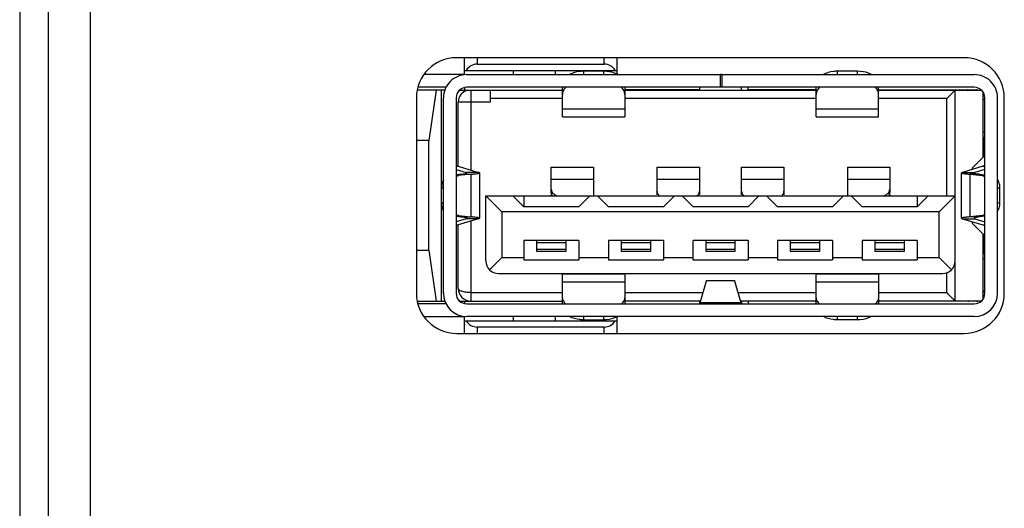
# Model space of a CAD drawing. Units: millimetres. Extents: x -1626 to 6674, y 0 to 4032.
# Drawn here: x 2201 to 2224, y 1470 to 1482 of the extents above; entities that cross this region are included whole.
import ezdxf

# ---------------------------------------------------------------- set-up
doc = ezdxf.new("R2010")
doc.units = ezdxf.units.MM
for name, color, linetype in [('004_036_0004DXF_CONTINUOUS_LINE', 7, 'Continuous'), ('11751901-M04DXF_CONTINUOUS_LINE', 7, 'Continuous'), ('L75EG-CS2350DXF_CONTINUOUS_LINE', 7, 'Continuous')]:
    doc.layers.add(name, color=color, linetype=linetype)

msp = doc.modelspace()

# ---------------------------------------------------------------- linework, layer by layer
at = {"layer": '004_036_0004DXF_CONTINUOUS_LINE', "color": 0, "linetype": 'Continuous'}
for p, q in [((2211.251, 1480.458), (2211.251, 1480.86)), ((2211.551, 1480.86), (2211.551, 1480.71)), ((2214.551, 1480.71), (2214.551, 1480.86)), ((2214.851, 1480.86), (2214.851, 1480.47)), ((2211.551, 1480.71), (2214.551, 1480.71)), ((2211.232, 1480.46), (2210.289, 1480.46)), ((2211.201, 1480.46), (2211.201, 1480.451)), ((2211.251, 1480.56), (2214.851, 1480.56)), ((2211.301, 1480.46), (2217.301, 1480.46)), ((2212.401, 1480.56), (2212.401, 1480.46)), ((2213.401, 1480.46), (2213.401, 1480.56)), ((2214.54, 1480.54), (2214.062, 1480.54)), ((2214.062, 1480.54), (2214.062, 1480.46)), ((2214.54, 1480.46), (2214.54, 1480.54)), ((2217.331, 1480.46), (2217.301, 1480.46)), ((2217.301, 1480.16), (2217.301, 1480.46)), ((2217.331, 1480.46), (2223.301, 1480.46)), ((2217.331, 1480.46), (2217.331, 1480.16)), ((2220.54, 1480.54), (2220.062, 1480.54)), ((2220.062, 1480.54), (2220.062, 1480.46)), ((2220.54, 1480.46), (2220.54, 1480.54)), ((2210.812, 1480.16), (2210.145, 1480.16)), ((2211.251, 1480.155), (2211.251, 1480.095)), ((2217.301, 1480.16), (2211.301, 1480.16)), ((2213.562, 1479.46), (2213.562, 1480.16)), ((2215.04, 1480.16), (2215.04, 1479.46)), ((2216.801, 1480.16), (2216.801, 1480.095)), ((2217.331, 1480.16), (2217.301, 1480.16)), ((2223.301, 1480.16), (2217.331, 1480.16)), ((2217.801, 1480.095), (2217.801, 1480.16)), ((2217.951, 1480.1), (2217.951, 1480.16)), ((2219.562, 1479.46), (2219.562, 1480.16)), ((2221.04, 1479.46), (2221.04, 1480.16)), ((2210.783, 1480.095), (2210.132, 1480.095)), ((2210.58, 1480.095), (2210.401, 1478.905)), ((2210.701, 1475.105), (2210.701, 1480.095)), ((2210.751, 1475.29), (2210.751, 1479.91)), ((2211.051, 1479.91), (2211.051, 1475.29)), ((2211.133, 1480.095), (2213.562, 1480.095)), ((2211.401, 1480.095), (2211.401, 1478.202)), ((2211.851, 1480.095), (2211.851, 1479.805)), ((2216.801, 1480.1), (2215.04, 1480.1)), ((2215.04, 1480.095), (2219.562, 1480.095)), ((2219.562, 1480.1), (2217.951, 1480.1)), ((2221.04, 1480.1), (2223.352, 1480.1)), ((2221.04, 1480.095), (2223.469, 1480.095)), ((2222.851, 1475.105), (2222.851, 1480.095)), ((2223.501, 1480.06), (2223.501, 1478.5)), ((2223.551, 1475.29), (2223.551, 1479.91)), ((2223.851, 1475.29), (2223.851, 1479.91)), ((2211.851, 1479.805), (2211.101, 1479.805)), ((2211.101, 1478.296), (2211.101, 1479.805)), ((2213.562, 1479.895), (2211.851, 1479.895)), ((2219.562, 1479.895), (2215.04, 1479.895)), ((2222.651, 1479.895), (2221.04, 1479.895)), ((2222.651, 1477.595), (2222.651, 1479.895)), ((2223.551, 1479.86), (2223.501, 1479.86)), ((2213.562, 1479.647), (2215.04, 1479.647)), ((2213.562, 1479.46), (2215.04, 1479.46)), ((2219.562, 1479.647), (2221.04, 1479.647)), ((2219.562, 1479.46), (2221.04, 1479.46)), ((2223.551, 1479.1), (2223.501, 1479.1)), ((2210.401, 1478.905), (2210.111, 1478.905)), ((2210.401, 1476.305), (2210.401, 1478.905)), ((2223.501, 1478.95), (2223.544, 1478.95)), ((2223.544, 1478.543), (2223.544, 1478.95)), ((2223.551, 1478.55), (2223.251, 1478.25)), ((2211.051, 1478.296), (2211.098, 1478.296)), ((2211.098, 1478.296), (2211.577, 1478.147)), ((2213.301, 1478.275), (2214.301, 1478.275)), ((2213.301, 1477.665), (2213.301, 1478.275)), ((2214.301, 1478.275), (2214.301, 1477.595)), ((2215.801, 1478.275), (2216.801, 1478.275)), ((2215.801, 1477.617), (2215.801, 1478.275)), ((2216.801, 1478.275), (2216.801, 1477.617)), ((2217.801, 1478.275), (2218.801, 1478.275)), ((2217.801, 1477.617), (2217.801, 1478.275)), ((2218.801, 1478.275), (2218.801, 1477.617)), ((2220.301, 1478.275), (2221.301, 1478.275)), ((2220.301, 1478.275), (2220.301, 1477.595)), ((2221.301, 1478.275), (2221.301, 1477.665)), ((2223.504, 1478.296), (2223.025, 1478.147)), ((2223.504, 1478.296), (2223.551, 1478.296)), ((2211.051, 1478.22), (2211.286, 1478.147)), ((2211.179, 1478.105), (2211.051, 1478.09)), ((2211.051, 1478.071), (2211.11, 1478.071)), ((2211.406, 1478.105), (2211.11, 1478.071)), ((2211.179, 1478.105), (2211.406, 1478.105)), ((2211.577, 1478.147), (2211.286, 1478.147)), ((2211.286, 1478.147), (2211.286, 1478.126)), ((2211.406, 1477.095), (2211.406, 1478.105)), ((2211.601, 1478.137), (2211.601, 1477.063)), ((2223.001, 1477.063), (2223.001, 1478.137)), ((2223.025, 1478.147), (2223.316, 1478.147)), ((2223.423, 1478.105), (2223.196, 1478.105)), ((2223.196, 1478.105), (2223.493, 1478.071)), ((2223.196, 1478.105), (2223.196, 1477.095)), ((2223.251, 1478.25), (2223.251, 1478.217)), ((2223.551, 1478.22), (2223.316, 1478.147)), ((2223.316, 1478.126), (2223.316, 1478.147)), ((2223.423, 1478.105), (2223.551, 1478.09)), ((2223.493, 1478.071), (2223.551, 1478.071)), ((2214.301, 1477.979), (2213.301, 1477.979)), ((2216.801, 1477.979), (2215.801, 1477.979)), ((2218.801, 1477.979), (2217.801, 1477.979)), ((2221.301, 1477.979), (2220.301, 1477.979)), ((2210.751, 1477.772), (2210.701, 1477.772)), ((2211.751, 1477.595), (2222.851, 1477.595)), ((2212.132, 1477.214), (2211.751, 1477.595)), ((2211.751, 1476.055), (2211.751, 1477.595)), ((2212.391, 1477.595), (2212.651, 1477.335)), ((2212.651, 1477.595), (2212.651, 1477.335)), ((2213.301, 1477.628), (2213.301, 1477.595)), ((2213.376, 1477.628), (2213.437, 1477.595)), ((2213.376, 1477.628), (2213.376, 1477.595)), ((2213.951, 1477.335), (2214.211, 1477.595)), ((2214.391, 1477.595), (2214.651, 1477.335)), ((2215.951, 1477.335), (2216.211, 1477.595)), ((2216.391, 1477.595), (2216.651, 1477.335)), ((2217.951, 1477.335), (2218.211, 1477.595)), ((2218.391, 1477.595), (2218.651, 1477.335)), ((2219.951, 1477.335), (2220.211, 1477.595)), ((2220.391, 1477.595), (2220.651, 1477.335)), ((2221.165, 1477.595), (2221.226, 1477.628)), ((2221.226, 1477.595), (2221.226, 1477.628)), ((2221.301, 1477.628), (2221.301, 1477.595)), ((2221.951, 1477.595), (2221.951, 1477.335)), ((2221.951, 1477.335), (2222.211, 1477.595)), ((2222.851, 1477.595), (2222.47, 1477.214)), ((2223.901, 1477.772), (2223.851, 1477.772)), ((2223.901, 1477.772), (2223.901, 1477.428)), ((2210.701, 1477.428), (2210.751, 1477.428)), ((2223.851, 1477.428), (2223.901, 1477.428)), ((2211.11, 1477.129), (2211.051, 1477.129)), ((2211.051, 1477.11), (2211.179, 1477.095)), ((2211.11, 1477.129), (2211.406, 1477.095)), ((2222.47, 1477.214), (2212.132, 1477.214)), ((2212.132, 1477.214), (2212.132, 1476.136)), ((2213.951, 1477.335), (2212.651, 1477.335)), ((2215.951, 1477.335), (2214.651, 1477.335)), ((2217.951, 1477.335), (2216.651, 1477.335)), ((2219.951, 1477.335), (2218.651, 1477.335)), ((2221.951, 1477.335), (2220.651, 1477.335)), ((2222.47, 1476.136), (2222.47, 1477.214)), ((2223.493, 1477.129), (2223.196, 1477.095)), ((2223.551, 1477.11), (2223.423, 1477.095)), ((2223.551, 1477.129), (2223.493, 1477.129)), ((2211.286, 1477.053), (2211.051, 1476.98)), ((2211.051, 1476.904), (2211.098, 1476.904)), ((2211.577, 1477.053), (2211.098, 1476.904)), ((2211.101, 1475.405), (2211.101, 1476.904)), ((2211.179, 1477.095), (2211.406, 1477.095)), ((2211.286, 1477.074), (2211.286, 1477.053)), ((2211.577, 1477.053), (2211.286, 1477.053)), ((2211.401, 1476.998), (2211.401, 1475.105)), ((2223.025, 1477.053), (2223.316, 1477.053)), ((2223.025, 1477.053), (2223.504, 1476.904)), ((2223.423, 1477.095), (2223.196, 1477.095)), ((2223.251, 1476.982), (2223.251, 1476.95)), ((2223.251, 1476.95), (2223.551, 1476.65)), ((2223.316, 1477.053), (2223.316, 1477.074)), ((2223.316, 1477.053), (2223.551, 1476.98)), ((2223.504, 1476.904), (2223.551, 1476.904)), ((2223.501, 1476.7), (2223.501, 1475.14)), ((2223.544, 1476.25), (2223.544, 1476.657)), ((2213.951, 1476.535), (2212.651, 1476.535)), ((2212.651, 1476.535), (2212.651, 1476.078)), ((2212.951, 1476.535), (2212.951, 1476.285)), ((2213.651, 1476.485), (2212.951, 1476.485)), ((2213.651, 1476.285), (2213.651, 1476.535)), ((2213.951, 1476.535), (2213.951, 1476.078)), ((2215.951, 1476.535), (2214.651, 1476.535)), ((2214.651, 1476.535), (2214.651, 1476.078)), ((2214.951, 1476.535), (2214.951, 1476.285)), ((2215.651, 1476.485), (2214.951, 1476.485)), ((2215.651, 1476.285), (2215.651, 1476.535)), ((2215.951, 1476.535), (2215.951, 1476.078)), ((2217.951, 1476.535), (2216.651, 1476.535)), ((2216.651, 1476.078), (2216.651, 1476.535)), ((2216.951, 1476.535), (2216.951, 1476.285)), ((2217.651, 1476.485), (2216.951, 1476.485)), ((2217.651, 1476.285), (2217.651, 1476.535)), ((2217.951, 1476.535), (2217.951, 1476.078)), ((2219.951, 1476.535), (2218.651, 1476.535)), ((2218.651, 1476.535), (2218.651, 1476.078)), ((2218.951, 1476.535), (2218.951, 1476.285)), ((2219.651, 1476.485), (2218.951, 1476.485)), ((2219.651, 1476.285), (2219.651, 1476.535)), ((2219.951, 1476.535), (2219.951, 1476.078)), ((2221.951, 1476.535), (2220.651, 1476.535)), ((2220.651, 1476.535), (2220.651, 1476.078)), ((2220.951, 1476.535), (2220.951, 1476.285)), ((2221.651, 1476.485), (2220.951, 1476.485)), ((2221.651, 1476.285), (2221.651, 1476.535)), ((2221.951, 1476.535), (2221.951, 1476.078)), ((2210.111, 1476.305), (2210.401, 1476.305)), ((2210.401, 1476.305), (2210.581, 1475.105)), ((2212.951, 1476.335), (2213.651, 1476.335)), ((2212.951, 1476.285), (2213.651, 1476.285)), ((2214.951, 1476.335), (2215.651, 1476.335)), ((2214.951, 1476.285), (2215.651, 1476.285)), ((2216.951, 1476.335), (2217.651, 1476.335)), ((2216.951, 1476.285), (2217.651, 1476.285)), ((2218.951, 1476.335), (2219.651, 1476.335)), ((2218.951, 1476.285), (2219.651, 1476.285)), ((2220.951, 1476.335), (2221.651, 1476.335)), ((2220.951, 1476.285), (2221.651, 1476.285)), ((2223.544, 1476.25), (2223.501, 1476.25)), ((2212.132, 1476.136), (2211.839, 1475.843)), ((2212.132, 1476.136), (2212.651, 1476.136)), ((2212.651, 1476.078), (2213.951, 1476.078)), ((2213.951, 1476.136), (2214.651, 1476.136)), ((2214.651, 1476.078), (2215.951, 1476.078)), ((2215.951, 1476.136), (2216.651, 1476.136)), ((2216.651, 1476.078), (2217.951, 1476.078)), ((2217.951, 1476.136), (2218.651, 1476.136)), ((2218.651, 1476.078), (2219.951, 1476.078)), ((2219.951, 1476.136), (2220.651, 1476.136)), ((2220.651, 1476.078), (2221.951, 1476.078)), ((2221.951, 1476.136), (2222.47, 1476.136)), ((2222.47, 1476.136), (2222.763, 1475.843)), ((2223.551, 1476.1), (2223.501, 1476.1)), ((2212.051, 1475.755), (2222.551, 1475.755)), ((2215.04, 1475.74), (2213.562, 1475.74)), ((2213.562, 1475.04), (2213.562, 1475.74)), ((2215.04, 1475.74), (2215.04, 1475.04)), ((2221.04, 1475.74), (2219.562, 1475.74)), ((2219.562, 1475.04), (2219.562, 1475.74)), ((2221.04, 1475.74), (2221.04, 1475.04)), ((2222.651, 1475.305), (2222.651, 1475.772)), ((2215.04, 1475.553), (2213.562, 1475.553)), ((2216.823, 1475.062), (2216.971, 1475.581)), ((2217.631, 1475.581), (2216.971, 1475.581)), ((2216.974, 1475.59), (2217.628, 1475.59)), ((2217.631, 1475.581), (2217.779, 1475.062)), ((2221.04, 1475.553), (2219.562, 1475.553)), ((2211.401, 1475.305), (2213.562, 1475.305)), ((2215.04, 1475.305), (2216.892, 1475.305)), ((2217.71, 1475.305), (2219.562, 1475.305)), ((2221.04, 1475.305), (2222.651, 1475.305)), ((2223.551, 1475.34), (2223.501, 1475.34)), ((2210.132, 1475.105), (2210.783, 1475.105)), ((2210.812, 1475.04), (2210.145, 1475.04)), ((2211.133, 1475.105), (2213.562, 1475.105)), ((2211.251, 1475.105), (2211.251, 1475.045)), ((2211.301, 1475.04), (2223.301, 1475.04)), ((2216.835, 1475.105), (2215.04, 1475.105)), ((2216.834, 1475.1), (2215.04, 1475.1)), ((2216.801, 1475.1), (2216.801, 1475.04)), ((2217.779, 1475.062), (2216.823, 1475.062)), ((2219.562, 1475.105), (2217.767, 1475.105)), ((2217.801, 1475.1), (2217.768, 1475.1)), ((2217.801, 1475.1), (2217.801, 1475.04)), ((2219.562, 1475.1), (2217.951, 1475.1)), ((2217.951, 1475.1), (2217.951, 1475.04)), ((2223.469, 1475.105), (2221.04, 1475.105)), ((2223.357, 1475.1), (2221.04, 1475.1)), ((2210.289, 1474.74), (2211.232, 1474.74)), ((2211.201, 1474.749), (2211.201, 1474.74)), ((2211.251, 1474.34), (2211.251, 1474.742)), ((2211.251, 1474.64), (2214.851, 1474.64)), ((2223.301, 1474.74), (2211.301, 1474.74)), ((2212.401, 1474.74), (2212.401, 1474.64)), ((2213.401, 1474.64), (2213.401, 1474.74)), ((2214.062, 1474.74), (2214.062, 1474.66)), ((2214.062, 1474.66), (2214.54, 1474.66)), ((2214.54, 1474.66), (2214.54, 1474.74)), ((2214.851, 1474.73), (2214.851, 1474.34)), ((2220.062, 1474.74), (2220.062, 1474.66)), ((2220.54, 1474.66), (2220.062, 1474.66)), ((2220.54, 1474.66), (2220.54, 1474.74)), ((2214.551, 1474.49), (2211.551, 1474.49)), ((2211.551, 1474.49), (2211.551, 1474.34)), ((2214.551, 1474.34), (2214.551, 1474.49))]:
    msp.add_line(p, q, dxfattribs=at)
for centre, radius, start, end in [((2211.301, 1479.91), 0.55, 89.9997, 180), ((2223.301, 1479.91), 0.55, 0, 90.0009), ((2211.301, 1479.91), 0.25, 89.9982, 180), ((2223.301, 1479.91), 0.25, 0, 90.0005), ((2211.401, 1479.805), 0.3, 104.8351, 180), ((2212.051, 1476.055), 0.3, 180, 270), ((2222.551, 1476.055), 0.3, 270, 0), ((2211.301, 1475.29), 0.55, 180, 270), ((2211.301, 1475.29), 0.25, 180, 270), ((2211.401, 1475.405), 0.3, 180, 270), ((2223.301, 1475.29), 0.55, 270, 360), ((2223.301, 1475.29), 0.25, 270, 0)]:
    msp.add_arc(centre, radius, start, end, dxfattribs=at)
for centre, major_axis, start_param, end_param in [((2211.551, 1480.41), (0, 0.3), 0, 1.047198), ((2214.551, 1480.41), (0, 0.3), -1.047198, 0), ((2211.551, 1474.79), (0.3, 0), -2.617994, -1.570796), ((2214.551, 1474.79), (0.3, 0), -1.570796, -0.523599)]:
    msp.add_ellipse(centre, major_axis=major_axis, ratio=1, start_param=start_param, end_param=end_param, dxfattribs=at)
for points, knots in [([(2214.062, 1480.54), (2214.032, 1480.54), (2213.919, 1480.533), (2213.805, 1480.501), (2213.732, 1480.46)], [0, 0, 0, 0, 0.262684, 1, 1, 1, 1]), ([(2214.87, 1480.46), (2214.846, 1480.473), (2214.743, 1480.521), (2214.627, 1480.54), (2214.54, 1480.54)], [0, 0, 0, 0, 0.235023, 1, 1, 1, 1]), ([(2220.062, 1480.54), (2220.032, 1480.54), (2219.919, 1480.533), (2219.805, 1480.501), (2219.732, 1480.46)], [0, 0, 0, 0, 0.262684, 1, 1, 1, 1]), ([(2220.87, 1480.46), (2220.846, 1480.473), (2220.743, 1480.521), (2220.627, 1480.54), (2220.54, 1480.54)], [0, 0, 0, 0, 0.235023, 1, 1, 1, 1]), ([(2213.639, 1480.16), (2213.616, 1480.136), (2213.577, 1480.084), (2213.562, 1480.019), (2213.562, 1479.989)], [0, 0, 0, 0, 0.523284, 1, 1, 1, 1]), ([(2215.04, 1479.989), (2215.04, 1480.019), (2215.025, 1480.084), (2214.986, 1480.136), (2214.963, 1480.16)], [0, 0, 0, 0, 0.476717, 1, 1, 1, 1]), ([(2219.639, 1480.16), (2219.616, 1480.136), (2219.577, 1480.084), (2219.562, 1480.019), (2219.562, 1479.989)], [0, 0, 0, 0, 0.523284, 1, 1, 1, 1]), ([(2221.04, 1479.989), (2221.04, 1480.019), (2221.025, 1480.084), (2220.986, 1480.136), (2220.963, 1480.16)], [0, 0, 0, 0, 0.476717, 1, 1, 1, 1]), ([(2222.651, 1479.895), (2222.662, 1479.906), (2222.684, 1479.928), (2222.717, 1479.961), (2222.749, 1479.993), (2222.779, 1480.023), (2222.802, 1480.046), (2222.819, 1480.063), (2222.829, 1480.073), (2222.838, 1480.082), (2222.844, 1480.088), (2222.848, 1480.091), (2222.849, 1480.094), (2222.85, 1480.094), (2222.851, 1480.095), (2222.851, 1480.095)], [0, 0, 0, 0, 0.168086, 0.333882, 0.494109, 0.645224, 0.781888, 0.841957, 0.894742, 0.938576, 0.971752, 0.983844, 0.992701, 0.998146, 1, 1, 1, 1]), ([(2223.527, 1479.869), (2223.521, 1479.872), (2223.514, 1479.877), (2223.507, 1479.882), (2223.505, 1479.884)], [0, 0, 0, 0, 0.743098, 1, 1, 1, 1]), ([(2211.051, 1478.327), (2211.051, 1478.322), (2211.061, 1478.311), (2211.072, 1478.306), (2211.08, 1478.303)], [0, 0, 0, 0, 0.362276, 1, 1, 1, 1]), ([(2211.08, 1478.303), (2211.081, 1478.302), (2211.087, 1478.299), (2211.094, 1478.297), (2211.098, 1478.296)], [0, 0, 0, 0, 0.229831, 1, 1, 1, 1]), ([(2223.504, 1478.296), (2223.511, 1478.298), (2223.523, 1478.303), (2223.54, 1478.311), (2223.551, 1478.32), (2223.551, 1478.327)], [0, 0, 0, 0, 0.378453, 0.665312, 1, 1, 1, 1]), ([(2211.11, 1478.071), (2211.104, 1478.07), (2211.084, 1478.067), (2211.064, 1478.058), (2211.051, 1478.05)], [0, 0, 0, 0, 0.243146, 1, 1, 1, 1]), ([(2211.179, 1478.105), (2211.197, 1478.107), (2211.227, 1478.111), (2211.266, 1478.119), (2211.288, 1478.125), (2211.301, 1478.133), (2211.301, 1478.137)], [0, 0, 0, 0, 0.411361, 0.718028, 0.912175, 1, 1, 1, 1]), ([(2211.301, 1478.137), (2211.301, 1478.139), (2211.296, 1478.144), (2211.29, 1478.146), (2211.286, 1478.147)], [0, 0, 0, 0, 0.348335, 1, 1, 1, 1]), ([(2211.406, 1478.105), (2211.434, 1478.107), (2211.482, 1478.112), (2211.538, 1478.118), (2211.571, 1478.124), (2211.587, 1478.128), (2211.596, 1478.131), (2211.601, 1478.135), (2211.601, 1478.137)], [0, 0, 0, 0, 0.419125, 0.729808, 0.841328, 0.922792, 0.974457, 1, 1, 1, 1]), ([(2211.601, 1478.137), (2211.601, 1478.139), (2211.591, 1478.144), (2211.583, 1478.146), (2211.577, 1478.147)], [0, 0, 0, 0, 0.303422, 1, 1, 1, 1]), ([(2223.025, 1478.147), (2223.019, 1478.146), (2223.011, 1478.144), (2223.001, 1478.139), (2223.001, 1478.137)], [0, 0, 0, 0, 0.696576, 1, 1, 1, 1]), ([(2223.001, 1478.137), (2223.001, 1478.135), (2223.006, 1478.131), (2223.015, 1478.128), (2223.031, 1478.124), (2223.064, 1478.118), (2223.12, 1478.112), (2223.168, 1478.107), (2223.196, 1478.105)], [0, 0, 0, 0, 0.025543, 0.077209, 0.158673, 0.270193, 0.580875, 1, 1, 1, 1]), ([(2223.316, 1478.147), (2223.312, 1478.146), (2223.306, 1478.144), (2223.301, 1478.139), (2223.301, 1478.137)], [0, 0, 0, 0, 0.651663, 1, 1, 1, 1]), ([(2223.301, 1478.137), (2223.301, 1478.133), (2223.314, 1478.125), (2223.336, 1478.119), (2223.376, 1478.111), (2223.405, 1478.107), (2223.423, 1478.105)], [0, 0, 0, 0, 0.087826, 0.281974, 0.58864, 1, 1, 1, 1]), ([(2223.493, 1478.071), (2223.498, 1478.07), (2223.518, 1478.067), (2223.538, 1478.058), (2223.551, 1478.05)], [0, 0, 0, 0, 0.243144, 1, 1, 1, 1]), ([(2210.751, 1477.971), (2210.743, 1477.957), (2210.713, 1477.895), (2210.701, 1477.824), (2210.701, 1477.772)], [0, 0, 0, 0, 0.235125, 1, 1, 1, 1]), ([(2223.851, 1477.971), (2223.859, 1477.957), (2223.889, 1477.895), (2223.901, 1477.824), (2223.901, 1477.772)], [0, 0, 0, 0, 0.235127, 1, 1, 1, 1]), ([(2213.301, 1477.75), (2213.301, 1477.726), (2213.315, 1477.675), (2213.354, 1477.64), (2213.376, 1477.628)], [0, 0, 0, 0, 0.493094, 1, 1, 1, 1]), ([(2213.301, 1477.665), (2213.301, 1477.646), (2213.306, 1477.622), (2213.318, 1477.6), (2213.321, 1477.595)], [0, 0, 0, 0, 0.747018, 1, 1, 1, 1]), ([(2215.801, 1477.703), (2215.801, 1477.683), (2215.811, 1477.641), (2215.839, 1477.608), (2215.855, 1477.595)], [0, 0, 0, 0, 0.494686, 1, 1, 1, 1]), ([(2216.747, 1477.595), (2216.764, 1477.608), (2216.791, 1477.641), (2216.801, 1477.683), (2216.801, 1477.703)], [0, 0, 0, 0, 0.505322, 1, 1, 1, 1]), ([(2217.801, 1477.703), (2217.801, 1477.683), (2217.811, 1477.641), (2217.839, 1477.608), (2217.855, 1477.595)], [0, 0, 0, 0, 0.494686, 1, 1, 1, 1]), ([(2218.747, 1477.595), (2218.764, 1477.608), (2218.791, 1477.641), (2218.801, 1477.683), (2218.801, 1477.703)], [0, 0, 0, 0, 0.505322, 1, 1, 1, 1]), ([(2221.226, 1477.628), (2221.248, 1477.64), (2221.287, 1477.675), (2221.301, 1477.726), (2221.301, 1477.75)], [0, 0, 0, 0, 0.50692, 1, 1, 1, 1]), ([(2221.281, 1477.595), (2221.285, 1477.6), (2221.296, 1477.622), (2221.301, 1477.646), (2221.301, 1477.665)], [0, 0, 0, 0, 0.252984, 1, 1, 1, 1]), ([(2210.701, 1477.428), (2210.701, 1477.41), (2210.705, 1477.341), (2210.725, 1477.273), (2210.751, 1477.229)], [0, 0, 0, 0, 0.262623, 1, 1, 1, 1]), ([(2223.901, 1477.428), (2223.901, 1477.41), (2223.897, 1477.341), (2223.877, 1477.273), (2223.851, 1477.229)], [0, 0, 0, 0, 0.262621, 1, 1, 1, 1]), ([(2211.051, 1477.15), (2211.056, 1477.147), (2211.074, 1477.137), (2211.094, 1477.131), (2211.11, 1477.129)], [0, 0, 0, 0, 0.259618, 1, 1, 1, 1]), ([(2223.551, 1477.15), (2223.546, 1477.147), (2223.528, 1477.137), (2223.508, 1477.131), (2223.493, 1477.129)], [0, 0, 0, 0, 0.25962, 1, 1, 1, 1]), ([(2211.098, 1476.904), (2211.091, 1476.902), (2211.079, 1476.897), (2211.062, 1476.889), (2211.051, 1476.88), (2211.051, 1476.873)], [0, 0, 0, 0, 0.378453, 0.665312, 1, 1, 1, 1]), ([(2211.301, 1477.063), (2211.301, 1477.067), (2211.288, 1477.075), (2211.266, 1477.081), (2211.227, 1477.089), (2211.197, 1477.093), (2211.179, 1477.095)], [0, 0, 0, 0, 0.087826, 0.281974, 0.58864, 1, 1, 1, 1]), ([(2211.286, 1477.053), (2211.29, 1477.054), (2211.296, 1477.056), (2211.301, 1477.061), (2211.301, 1477.063)], [0, 0, 0, 0, 0.651663, 1, 1, 1, 1]), ([(2211.601, 1477.063), (2211.601, 1477.065), (2211.596, 1477.069), (2211.587, 1477.072), (2211.571, 1477.076), (2211.538, 1477.082), (2211.482, 1477.088), (2211.434, 1477.093), (2211.406, 1477.095)], [0, 0, 0, 0, 0.025543, 0.077209, 0.158673, 0.270193, 0.580875, 1, 1, 1, 1]), ([(2211.577, 1477.053), (2211.583, 1477.054), (2211.591, 1477.056), (2211.601, 1477.061), (2211.601, 1477.063)], [0, 0, 0, 0, 0.696576, 1, 1, 1, 1]), ([(2223.196, 1477.095), (2223.168, 1477.093), (2223.12, 1477.088), (2223.064, 1477.082), (2223.031, 1477.076), (2223.015, 1477.072), (2223.006, 1477.069), (2223.001, 1477.065), (2223.001, 1477.063)], [0, 0, 0, 0, 0.419125, 0.729808, 0.841328, 0.922792, 0.974457, 1, 1, 1, 1]), ([(2223.001, 1477.063), (2223.001, 1477.061), (2223.011, 1477.056), (2223.019, 1477.054), (2223.025, 1477.053)], [0, 0, 0, 0, 0.303422, 1, 1, 1, 1]), ([(2223.423, 1477.095), (2223.405, 1477.093), (2223.376, 1477.089), (2223.336, 1477.081), (2223.314, 1477.075), (2223.301, 1477.067), (2223.301, 1477.063)], [0, 0, 0, 0, 0.411361, 0.718028, 0.912175, 1, 1, 1, 1]), ([(2223.301, 1477.063), (2223.301, 1477.061), (2223.306, 1477.056), (2223.312, 1477.054), (2223.316, 1477.053)], [0, 0, 0, 0, 0.348335, 1, 1, 1, 1]), ([(2223.522, 1476.897), (2223.521, 1476.898), (2223.515, 1476.9), (2223.509, 1476.903), (2223.504, 1476.904)], [0, 0, 0, 0, 0.229831, 1, 1, 1, 1]), ([(2223.551, 1476.873), (2223.551, 1476.878), (2223.541, 1476.889), (2223.53, 1476.894), (2223.522, 1476.897)], [0, 0, 0, 0, 0.362276, 1, 1, 1, 1]), ([(2216.971, 1475.581), (2216.971, 1475.583), (2216.972, 1475.586), (2216.973, 1475.59), (2216.974, 1475.59)], [0, 0, 0, 0, 0.713909, 1, 1, 1, 1]), ([(2217.628, 1475.59), (2217.629, 1475.59), (2217.63, 1475.586), (2217.631, 1475.583), (2217.631, 1475.581)], [0, 0, 0, 0, 0.286091, 1, 1, 1, 1]), ([(2211.401, 1475.305), (2211.362, 1475.305), (2211.305, 1475.309), (2211.233, 1475.321), (2211.188, 1475.334), (2211.151, 1475.348), (2211.124, 1475.365), (2211.106, 1475.383), (2211.101, 1475.398), (2211.101, 1475.405)], [0, 0, 0, 0, 0.352995, 0.512337, 0.652936, 0.771526, 0.866753, 0.940171, 1, 1, 1, 1]), ([(2222.851, 1475.105), (2222.851, 1475.105), (2222.85, 1475.105), (2222.849, 1475.107), (2222.848, 1475.108), (2222.844, 1475.112), (2222.838, 1475.118), (2222.829, 1475.127), (2222.819, 1475.137), (2222.802, 1475.154), (2222.779, 1475.177), (2222.749, 1475.207), (2222.718, 1475.239), (2222.685, 1475.272), (2222.662, 1475.294), (2222.651, 1475.305)], [0, 0, 0, 0, 0.001826, 0.007207, 0.015996, 0.028044, 0.061312, 0.105416, 0.158423, 0.21846, 0.354635, 0.505671, 0.666137, 0.831965, 1, 1, 1, 1]), ([(2223.501, 1475.308), (2223.502, 1475.309), (2223.509, 1475.316), (2223.515, 1475.321), (2223.521, 1475.325)], [0, 0, 0, 0, 0.257029, 1, 1, 1, 1]), ([(2223.521, 1475.325), (2223.523, 1475.327), (2223.532, 1475.332), (2223.543, 1475.336), (2223.551, 1475.338)], [0, 0, 0, 0, 0.257736, 1, 1, 1, 1]), ([(2213.639, 1475.04), (2213.616, 1475.064), (2213.577, 1475.116), (2213.562, 1475.181), (2213.562, 1475.211)], [0, 0, 0, 0, 0.523289, 1, 1, 1, 1]), ([(2215.04, 1475.211), (2215.04, 1475.181), (2215.025, 1475.116), (2214.986, 1475.064), (2214.963, 1475.04)], [0, 0, 0, 0, 0.476712, 1, 1, 1, 1]), ([(2216.823, 1475.062), (2216.821, 1475.056), (2216.819, 1475.049), (2216.813, 1475.04), (2216.81, 1475.04)], [0, 0, 0, 0, 0.672155, 1, 1, 1, 1]), ([(2217.792, 1475.04), (2217.789, 1475.04), (2217.783, 1475.049), (2217.781, 1475.056), (2217.779, 1475.062)], [0, 0, 0, 0, 0.327842, 1, 1, 1, 1]), ([(2219.639, 1475.04), (2219.616, 1475.064), (2219.577, 1475.116), (2219.562, 1475.181), (2219.562, 1475.211)], [0, 0, 0, 0, 0.523289, 1, 1, 1, 1]), ([(2221.04, 1475.211), (2221.04, 1475.181), (2221.025, 1475.116), (2220.986, 1475.064), (2220.963, 1475.04)], [0, 0, 0, 0, 0.476712, 1, 1, 1, 1]), ([(2214.062, 1474.66), (2214.032, 1474.66), (2213.919, 1474.667), (2213.806, 1474.699), (2213.733, 1474.74)], [0, 0, 0, 0, 0.262681, 1, 1, 1, 1]), ([(2214.87, 1474.74), (2214.846, 1474.727), (2214.743, 1474.679), (2214.627, 1474.66), (2214.54, 1474.66)], [0, 0, 0, 0, 0.235027, 1, 1, 1, 1]), ([(2220.062, 1474.66), (2220.032, 1474.66), (2219.919, 1474.667), (2219.806, 1474.699), (2219.733, 1474.74)], [0, 0, 0, 0, 0.262681, 1, 1, 1, 1]), ([(2220.87, 1474.74), (2220.846, 1474.727), (2220.743, 1474.679), (2220.627, 1474.66), (2220.54, 1474.66)], [0, 0, 0, 0, 0.235027, 1, 1, 1, 1])]:
    msp.add_open_spline(points, degree=3, knots=knots, dxfattribs=at)
for points in [[(2223.171, 1480.095), (2223.162, 1480.098), (2223.153, 1480.1), (2223.143, 1480.1)], [(2223.38, 1480.095), (2223.371, 1480.098), (2223.362, 1480.1), (2223.352, 1480.1)], [(2223.551, 1479.861), (2223.543, 1479.862), (2223.534, 1479.865), (2223.527, 1479.869)], [(2223.544, 1478.95), (2223.544, 1478.968), (2223.546, 1478.987), (2223.551, 1479.004)], [(2223.551, 1476.195), (2223.546, 1476.213), (2223.544, 1476.232), (2223.544, 1476.25)], [(2223.148, 1475.1), (2223.157, 1475.1), (2223.166, 1475.102), (2223.175, 1475.105)], [(2223.357, 1475.1), (2223.366, 1475.1), (2223.375, 1475.102), (2223.384, 1475.105)]]:
    msp.add_open_spline(points, degree=3, dxfattribs=at)
at = {"layer": '11751901-M04DXF_CONTINUOUS_LINE', "color": 0, "linetype": 'Continuous'}
for p, q in [((2200.731, 1853.212), (2200.731, 1352.937)), ((2201.401, 1853.212), (2201.401, 1352.941))]:
    msp.add_line(p, q, dxfattribs=at)
at = {"layer": 'L75EG-CS2350DXF_CONTINUOUS_LINE', "color": 0, "linetype": 'Continuous'}
for p, q in [((2202.401, 1558.606), (2202.401, 1352.945)), ((2223.061, 1480.86), (2211.061, 1480.86)), ((2210.111, 1479.91), (2210.111, 1475.29)), ((2224.011, 1475.29), (2224.011, 1479.91)), ((2211.061, 1474.34), (2223.061, 1474.34))]:
    msp.add_line(p, q, dxfattribs=at)
for centre, start, end in [((2211.061, 1479.91), 90, 180), ((2223.061, 1479.91), 0, 90), ((2211.061, 1475.29), 180, 270), ((2223.061, 1475.29), 270, 0)]:
    msp.add_arc(centre, 0.95, start, end, dxfattribs=at)

doc.saveas('drawing.dxf')
